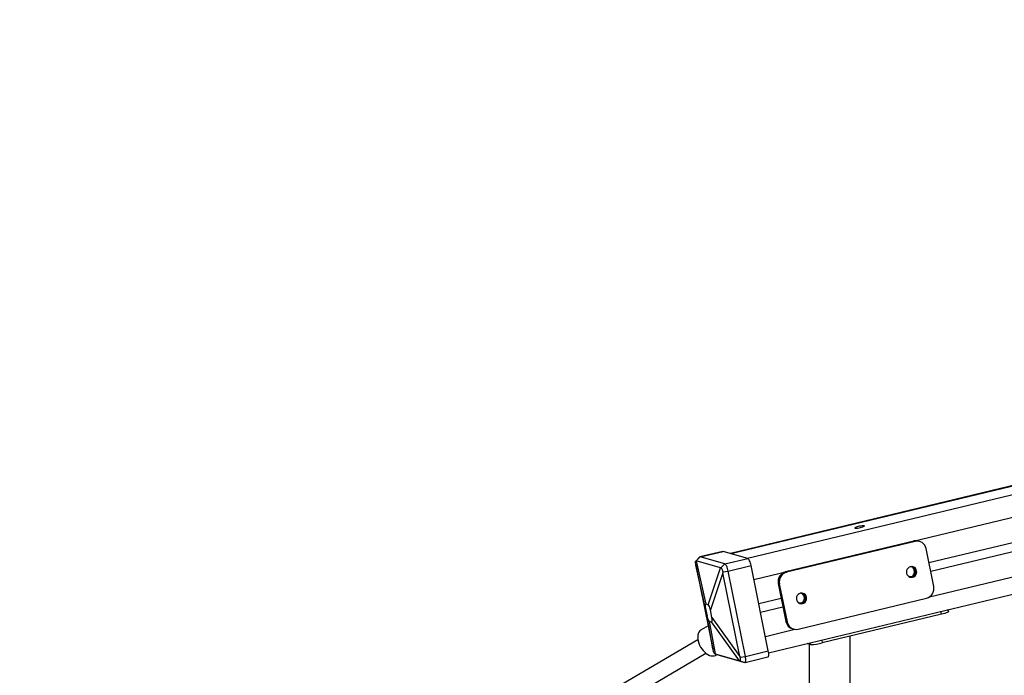
# Model space of a CAD drawing. Units: millimetres. Extents: x 11602 to 26304, y -11167 to 8264.
# Drawn here: x 13927 to 14935, y -5328 to -4656 of the extents above; entities that cross this region are included whole.
import ezdxf

# ---------------------------------------------------------------- set-up
doc = ezdxf.new("R2010")
doc.units = ezdxf.units.MM
doc.header["$PDSIZE"] = -1
doc.layers.add('размер', color=92, linetype='Continuous', lineweight=15)
doc.dimstyles.new('Размер М1.1', dxfattribs={"dimtxt": 300, "dimasz": 200, "dimexe": 1, "dimexo": 1, "dimgap": 50, "dimtad": 1, "dimdec": 0, "dimzin": 0, "dimtxsty": 'Standard', "dimcen": 2.5, "dimazin": 0, "dimtfac": 1, "dimtmove": 0, "dimatfit": 3, "dimfxl": 1, "dimtzin": 0, "dimarcsym": 0})

# ---------------------------------------------------------------- blocks, each defined once
blk = doc.blocks.new('*D2')
at = {"layer": 'Defpoints', "color": 0, "transparency": 16777216}
for p in [(22305.7, 133), (22305.7, -5315.9), (13207.9, -5990)]:
    blk.add_point(p, dxfattribs=at)
at = {"layer": 'размер', "color": 0, "lineweight": -2, "transparency": 16777216}
for p, q in [((13207.9, -5989), (13207.9, 134)), ((13407.9, 133), (22105.7, 133)), ((22305.7, -5314.9), (22305.7, 134))]:
    blk.add_line(p, q, dxfattribs=at)
at = {"layer": 'размер', "color": 0, "transparency": 16777216}
for points in [[(13407.9, 166.3), (13407.9, 99.6), (13207.9, 133)], [(22105.7, 166.3), (22105.7, 99.6), (22305.7, 133)]]:
    blk.add_solid(points, dxfattribs=at)
at = {"layer": 'размер', "color": 0, "transparency": 16777216, "insert": (17756.8, 333), "char_height": 300, "attachment_point": 5}
blk.add_mtext('9030', dxfattribs=at)
blk = doc.blocks.new('*D4')
at = {"layer": 'Defpoints', "color": 0, "transparency": 16777216}
for p in [(23790.5, 1131.3), (11601.9, -5993.3), (23790.5, -5993.8)]:
    blk.add_point(p, dxfattribs=at)
at = {"layer": 'размер', "color": 0, "lineweight": -2, "transparency": 16777216}
for p, q in [((11601.9, -5992.3), (11601.9, 1132.3)), ((11801.9, 1131.3), (23590.5, 1131.3)), ((23790.5, -5992.8), (23790.5, 1132.3))]:
    blk.add_line(p, q, dxfattribs=at)
at = {"layer": 'размер', "color": 0, "transparency": 16777216}
for points in [[(11801.9, 1164.7), (11801.9, 1098), (11601.9, 1131.3)], [(23590.5, 1164.7), (23590.5, 1098), (23790.5, 1131.3)]]:
    blk.add_solid(points, dxfattribs=at)
at = {"layer": 'размер', "color": 0, "transparency": 16777216, "insert": (17696.2, 1331.3), "char_height": 300, "attachment_point": 5}
blk.add_mtext('12030', dxfattribs=at)

msp = doc.modelspace()

# ---------------------------------------------------------------- linework, layer by layer
at = {"color": 7, "linetype": 'Continuous', "lineweight": 25}
for p, q in [((16785.1, -4690.6), (14655, -5203.5)), ((14858.1, -5212.8), (16817.3, -4741.1)), ((14859.9, -5221.7), (16819.1, -4750)), ((14693.9, -5305.2), (16823.1, -4792.5)), ((14842.7, -5190.7), (14711.3, -5222.3)), ((14843.9, -5191), (14712.4, -5222.6)), ((14843.9, -5191), (14842.7, -5190.7)), ((14848.5, -5191.1), (14847.4, -5190.7)), ((14647, -5201.4), (14623.5, -5207)), ((14623.8, -5207), (14647.3, -5201.4)), ((14647.3, -5201.4), (14647, -5201.4)), ((14672.7, -5208.5), (14647.3, -5201.4)), ((14863.1, -5237.3), (14855.2, -5198.4)), ((14623.3, -5207.2), (14619.4, -5211.2)), ((14619.7, -5211.1), (14623.8, -5207)), ((14619.9, -5211.1), (14629.7, -5255.5)), ((14644.8, -5218.1), (14619.9, -5211.1)), ((14649.2, -5214.1), (14623.8, -5207)), ((14649.2, -5214.1), (14672.7, -5208.5)), ((14629.3, -5259.8), (14619.5, -5215.5)), ((14619.5, -5215.5), (14636.8, -5301.2)), ((14632, -5256.1), (14644.8, -5218.1)), ((14647.1, -5223.2), (14634.3, -5261.2)), ((14645.1, -5218.2), (14649.2, -5214.1)), ((14647, -5222.4), (14652.5, -5221.5)), ((14664.4, -5308.9), (14647.1, -5223.2)), ((14652.5, -5221.5), (14676, -5215.8)), ((14670.1, -5308.9), (14652.5, -5221.5)), ((14693.6, -5303.2), (14676, -5215.8)), ((14711.3, -5222.3), (14712.4, -5222.6)), ((14840.2, -5217.1), (14841.1, -5216.9)), ((14837.6, -5227.1), (14838.2, -5226.9)), ((14842, -5226), (14843, -5225.8)), ((14704.9, -5234.6), (14703.8, -5234.3)), ((14703.8, -5234.3), (14711.7, -5273.1)), ((14704.9, -5234.6), (14712.8, -5273.4)), ((14683.9, -5254.8), (14706.8, -5249.3)), ((14724.1, -5280.9), (14855.6, -5249.2)), ((14727.5, -5244.3), (14728.4, -5244.1)), ((14729.3, -5253.2), (14730.3, -5252.9)), ((14629.3, -5259.8), (14630.9, -5267.7)), ((14632, -5256.1), (14629.7, -5255.5)), ((14635.9, -5269.1), (14634.3, -5261.2)), ((14685.7, -5263.7), (14708.6, -5258.2)), ((14724.9, -5254.2), (14725.5, -5254.1)), ((14878, -5262.9), (14877.6, -5261)), ((14636.8, -5301.2), (14630.9, -5267.7)), ((14633.2, -5272.8), (14639.1, -5306.3)), ((14633.2, -5272.8), (14635.5, -5273.4)), ((14664, -5313.3), (14635.5, -5273.4)), ((14635.9, -5269.1), (14664.4, -5308.9)), ((14711.7, -5273.1), (14712.8, -5273.4)), ((14871, -5265.7), (14748.9, -5295.1)), ((14632, -5277.5), (14624.8, -5281.7)), ((14718.3, -5280.5), (14719.5, -5280.8)), ((14621.5, -5291.8), (13501.6, -5949.5)), ((14777.5, -6681.6), (14777.5, -5288.2)), ((14670.1, -5308.9), (14693.6, -5303.2)), ((14736.7, -5296.6), (14733.5, -5295.7)), ((14735.5, -5296.2), (14735.5, -6673.6)), ((13509.7, -5963.2), (14629.6, -5305.6)), ((14638.9, -5306.2), (14644.2, -5308)), ((14639.1, -5306.3), (14664, -5313.3)), ((14640, -5307.6), (14641.1, -5307)), ((14644.2, -5308), (14669.5, -5315.1)), ((14664.3, -5313.3), (14669.5, -5315.1)), ((14664.6, -5309.8), (14670.1, -5308.9)), ((14669.8, -5315.1), (14693.3, -5309.5))]:
    msp.add_line(p, q, dxfattribs=at)
at = {"color": 8, "linetype": 'Continuous', "lineweight": 25}
for p, q in [((14655.4, -5203.6), (16785.9, -4690.7)), ((14672.3, -5208.4), (16802.8, -4695.4)), ((14678.9, -5230.1), (16812.3, -4716.4)), ((14858.7, -5247.9), (16824.1, -4774.7)), ((14871, -5265.7), (14870.4, -5262.7)), ((14690.6, -5288.4), (14720.9, -5281.1)), ((14748.3, -5292.1), (14748.9, -5295.1)), ((14736.7, -5296.6), (14736.4, -5295))]:
    msp.add_line(p, q, dxfattribs=at)
at = {"color": 7, "linetype": 'Continuous', "lineweight": 25, "flags": 128}
for points in [[(14785.8, -5175.9), (14784.5, -5176.3), (14783.5, -5176.6), (14782.8, -5176.9), (14782.3, -5177.2), (14782.3, -5177.4), (14782.6, -5177.5), (14783.2, -5177.5), (14784.1, -5177.5), (14785.3, -5177.4), (14786.6, -5177.1), (14787.9, -5176.9), (14789.2, -5176.6), (14790.3, -5176.2), (14791.2, -5175.9), (14791.8, -5175.6), (14792.1, -5175.4), (14791.9, -5175.2), (14791.5, -5175.1), (14790.7, -5175.1), (14789.6, -5175.2), (14788.4, -5175.4), (14787.1, -5175.6), (14785.8, -5175.9)], [(14623.8, -5207), (14623.4, -5207), (14623.3, -5207.2)], [(14676, -5215.8), (14675.7, -5214.5), (14675.3, -5213.2), (14674.9, -5212), (14674.5, -5210.9), (14674, -5209.9), (14673.5, -5209.2), (14673.1, -5208.7), (14672.7, -5208.5)], [(14652.5, -5221.5), (14652.2, -5220.1), (14651.8, -5218.8), (14651.4, -5217.6), (14651, -5216.5), (14650.5, -5215.6), (14650, -5214.9), (14649.6, -5214.4), (14649.2, -5214.1)], [(14845.5, -5221.1), (14845.1, -5219.8), (14844.3, -5218.6), (14843.2, -5217.7), (14842, -5217.1), (14840.7, -5216.9), (14839.3, -5217), (14838, -5217.5), (14836.8, -5218.4), (14835.9, -5219.5), (14835.3, -5220.8), (14835.1, -5222.2), (14835.2, -5223.6), (14835.6, -5224.9), (14836.4, -5226.1), (14837.5, -5227), (14838.7, -5227.6), (14840.1, -5227.8), (14841.4, -5227.7), (14842.7, -5227.2), (14843.9, -5226.4), (14844.8, -5225.3), (14845.4, -5224), (14845.6, -5222.5), (14845.5, -5221.1)], [(14732.8, -5248.3), (14732.4, -5246.9), (14731.6, -5245.8), (14730.5, -5244.8), (14729.3, -5244.3), (14727.9, -5244), (14726.6, -5244.2), (14725.3, -5244.7), (14724.1, -5245.5), (14723.2, -5246.6), (14722.6, -5247.9), (14722.4, -5249.3), (14722.5, -5250.7), (14722.9, -5252.1), (14723.7, -5253.2), (14724.8, -5254.2), (14726, -5254.7), (14727.4, -5255), (14728.7, -5254.8), (14730, -5254.3), (14731.2, -5253.5), (14732.1, -5252.4), (14732.7, -5251.1), (14732.9, -5249.7), (14732.8, -5248.3)], [(14878, -5262.9), (14878, -5263.1), (14877.6, -5263.5), (14876.8, -5263.9), (14875.8, -5264.3), (14874.4, -5264.8), (14872.8, -5265.2), (14871, -5265.7)], [(14624.8, -5281.7), (14624.5, -5281.9), (14623.4, -5282.8), (14622.5, -5284.1), (14621.9, -5285.5), (14621.5, -5287.2), (14621.3, -5289.1), (14621.4, -5291), (14621.8, -5293.1)], [(14621.8, -5293.1), (14622.4, -5295.2), (14623.3, -5297.3), (14624.3, -5299.3), (14625.6, -5301.3), (14627, -5303), (14628.5, -5304.6), (14630.1, -5305.9), (14631.8, -5307), (14633.5, -5307.8), (14635.2, -5308.3), (14636.8, -5308.4), (14638.3, -5308.3), (14639.6, -5307.8), (14640, -5307.6)], [(14693.3, -5309.5), (14693.4, -5309.4), (14693.7, -5309.1), (14693.9, -5308.6), (14694, -5307.9), (14694.1, -5306.9), (14694, -5305.8), (14693.9, -5304.5), (14693.6, -5303.2)], [(14669.5, -5315.1), (14669.9, -5315.1), (14670.2, -5314.8), (14670.4, -5314.3), (14670.5, -5313.5), (14670.6, -5312.5), (14670.5, -5311.4), (14670.4, -5310.2), (14670.1, -5308.9)]]:
    msp.add_lwpolyline(points, dxfattribs=at)
at = {"color": 7, "linetype": 'Continuous', "lineweight": 25}
for centre, radius, start, end in [((14844.9, -5199.6), 9.22, 74.3932, 103.6444), ((14846, -5200.1), 9.37, 10.2925, 103.1703), ((14713.8, -5232.2), 10.2, 104.5834, 191.7338), ((14715, -5232.5), 10.2, 104.5834, 191.7338), ((14839, -5222), 5.51, 262.7753, 12.5092), ((14839.3, -5221.7), 4.6, 79.1045, 92.95), ((14839.2, -5221.8), 5.25, 10.7898, 68.1664), ((14839.1, -5222.3), 4.73, 259.4062, 307.6703), ((14853.1, -5239.3), 10.2, 284.5834, 11.7338), ((14726.4, -5249.4), 4.73, 259.4062, 307.6703), ((14726.3, -5249.1), 5.51, 262.7753, 12.5092), ((14726.6, -5248.8), 4.6, 79.1045, 92.9499), ((14726.5, -5248.9), 5.25, 10.7898, 68.1664), ((14721, -5271.4), 9.51, 190.6845, 253.8318), ((14722, -5271.8), 9.37, 190.2925, 283.1703), ((14738.3, -5258.6), 38, 267.5561, 286.1872)]:
    msp.add_arc(centre, radius, start, end, dxfattribs=at)
for centre, major_axis, ratio, start_param, end_param in [((14634.4, -5190), (15.2, 20.8), 0.298256, 3.223212, 3.253145), ((14634.4, -5190), (7.3, 37.1), 0.379425, 2.37058, 2.400514), ((14670.2, -5200), (26.4, 17.5), 0.198171, 3.311083, 3.341016), ((14670.2, -5200), (15.3, 34.7), 0.521498, 2.475246, 2.50518), ((14839.8, -5222.2), (0.09, 5.09), 0.673764, 3.870079, 6.188638), ((14839.8, -5222.2), (6.18, -0.11), 0.793867, 4.215185, 4.47456), ((14727.1, -5249.3), (6.18, -0.11), 0.793867, 4.215185, 4.47456), ((14727.1, -5249.3), (0.09, 5.09), 0.673764, 3.870079, 6.188638), ((14667.8, -5341.9), (-38.5, 86.4), 0.066482, 6.228095, 6.571916), ((14626.2, -5330.3), (5.6, 74.1), 0.1076, 5.917767, 6.261588), ((14638.9, -5198.6), (5.6, 74.1), 0.1076, 2.776175, 3.119995), ((14597.3, -5187), (-38.5, 86.4), 0.066482, 3.086503, 3.430323), ((14659.3, -5313.4), (-19, 28.3), 0.465004, 0.844792, 0.874725), ((14659.3, -5313.4), (21.6, -7.4), 0.022214, 2.777564, 2.807498), ((14695.1, -5323.4), (32.1, -10.4), 0.010221, 2.86752, 2.897454), ((14695.1, -5323.4), (28.2, -27.5), 0.48452, 3.7595, 3.789434)]:
    msp.add_ellipse(centre, major_axis=major_axis, ratio=ratio, start_param=start_param, end_param=end_param, dxfattribs=at)
for points, knots in [([(14619.4, -5214.6), (14619.3, -5214.2), (14619.2, -5213.3), (14619.1, -5212.3), (14619.2, -5211.5), (14619.4, -5211), (14619.6, -5211.1), (14619.7, -5211.1)], [0, 0, 0, 0, 0.2142717, 0.4172914, 0.6319204, 0.8500363, 1, 1, 1, 1]), ([(14645.1, -5218.2), (14645.2, -5218.2), (14645.5, -5218.4), (14645.9, -5219.1), (14646.4, -5220.2), (14646.8, -5221.3), (14646.9, -5222.1), (14647, -5222.4)], [0, 0, 0, 0, 0.214272, 0.417291, 0.63192, 0.850036, 1, 1, 1, 1]), ([(14638.9, -5306.2), (14638.8, -5306.1), (14638.5, -5306), (14638, -5305.2), (14637.6, -5304.2), (14637.2, -5303.1), (14637.1, -5302.3), (14637, -5302)], [0, 0, 0, 0, 0.214272, 0.417291, 0.63192, 0.850036, 1, 1, 1, 1]), ([(14664.6, -5309.8), (14664.7, -5310.2), (14664.9, -5311), (14664.9, -5312.1), (14664.8, -5312.9), (14664.6, -5313.3), (14664.4, -5313.3), (14664.3, -5313.3)], [0, 0, 0, 0, 0.214272, 0.417291, 0.63192, 0.850036, 1, 1, 1, 1])]:
    msp.add_open_spline(points, degree=3, knots=knots, dxfattribs=at)

# ---------------------------------------------------------------- dimensions: what is measured, and where the dimension line sits
at = {"layer": 'размер'}
for base, p1, p2, text, picture, middle in [((23790.5, 1131.3), (11601.9, -5993.3), (23790.5, -5993.8), '12030', '*D4', (17696.2, 1331.3)), ((22305.7, 133), (13207.9, -5990), (22305.7, -5315.9), '9030', '*D2', (17756.8, 333))]:
    dim = msp.add_linear_dim(base=base, p1=p1, p2=p2, text=text, dimstyle='Размер М1.1', dxfattribs=at)
    dim.commit()
    dim.dimension.update_dxf_attribs({"geometry": picture, "text_midpoint": middle})

doc.saveas('drawing.dxf')
